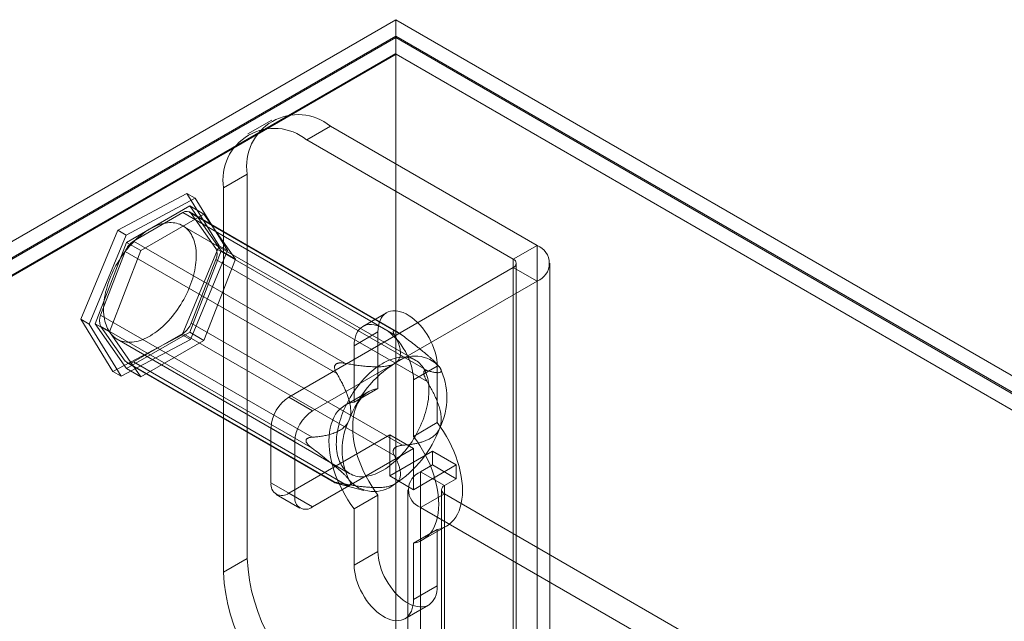
# Model space of a CAD drawing. Units: millimetres. Extents: x 63 to 4403, y 73 to 3178.
# Drawn here: x 3566 to 3683, y 2679 to 2750 of the extents above; entities that cross this region are included whole.
import ezdxf

# ---------------------------------------------------------------- set-up
doc = ezdxf.new("R2010")
doc.units = ezdxf.units.MM
doc.header["$LTSCALE"] = 2

msp = doc.modelspace()

# ---------------------------------------------------------------- linework, layer by layer
at = {"color": 7, "linetype": 'Continuous', "lineweight": 18}
for p, q in [((3362.02, 2606.69), (3610.49, 2750.13)), ((3610.49, 2750.13), (3610.49, 2096.9)), ((4034.76, 2505.21), (3610.49, 2750.13)), ((3610.49, 2748.17), (3363.71, 2605.71)), ((3610.49, 2748.01), (3363.86, 2605.63)), ((3610.49, 2748.17), (3610.49, 2094.94)), ((3610.49, 2748.17), (4031.36, 2505.21)), ((3610.49, 2748.01), (3610.49, 2746.12)), ((3610.49, 2748.01), (4031.08, 2505.21)), ((3610.49, 2746.12), (3363.86, 2603.73)), ((3610.55, 2746.02), (3365.61, 2604.61)), ((3610.49, 2746.12), (3610.55, 2746.02)), ((4031.02, 2503.28), (3610.55, 2746.02)), ((3595.72, 2738.16), (3592.89, 2736.53)), ((3602.72, 2737.47), (3599.89, 2735.84)), ((3627.32, 2723.26), (3602.72, 2737.47)), ((3624.49, 2721.63), (3599.89, 2735.84)), ((3589.99, 2730.12), (3592.82, 2731.75)), ((3592.82, 2731.75), (3592.82, 2686.03)), ((3589.99, 2730.12), (3589.99, 2684.39)), ((3577.39, 2725.08), (3585.63, 2729.45)), ((3586.62, 2728.88), (3578.38, 2724.51)), ((3585.63, 2729.45), (3589.46, 2723.24)), ((3586.62, 2728.88), (3585.63, 2729.45)), ((3590.45, 2722.66), (3586.62, 2728.88)), ((3585.97, 2727.97), (3578.45, 2723.63)), ((3589.72, 2722.63), (3585.97, 2727.97)), ((3585.97, 2727.97), (3587.66, 2726.99)), ((3585.15, 2727.17), (3579.27, 2723.78)), ((3587.66, 2726.99), (3580.15, 2722.65)), ((3610.33, 2712.63), (3585.15, 2727.17)), ((3610.7, 2712.96), (3585.95, 2727.25)), ((3586.13, 2727.08), (3611.31, 2712.55)), ((3589.07, 2722.9), (3586.13, 2727.08)), ((3591.42, 2721.65), (3587.66, 2726.99)), ((3612.84, 2709.61), (3585.12, 2725.62)), ((3572.98, 2714.48), (3577.39, 2725.08)), ((3578.38, 2724.51), (3573.97, 2713.91)), ((3578.38, 2724.51), (3577.39, 2725.08)), ((3578.45, 2723.63), (3574.7, 2713.95)), ((3578.45, 2723.63), (3580.15, 2722.65)), ((3579.27, 2723.78), (3604.45, 2709.24)), ((3589.46, 2723.24), (3585.05, 2712.64)), ((3614.25, 2708.37), (3589.07, 2722.9)), ((3590.45, 2722.66), (3589.46, 2723.24)), ((3624.49, 2721.63), (3627.32, 2723.26)), ((3627.32, 2723.26), (3627.32, 2654.68)), ((3578.29, 2722.56), (3575.35, 2714.98)), ((3580.15, 2722.65), (3576.39, 2712.97)), ((3603.47, 2708.02), (3578.29, 2722.56)), ((3585.97, 2712.94), (3589.72, 2722.63)), ((3586.04, 2712.07), (3590.45, 2722.66)), ((3587.66, 2711.97), (3591.42, 2721.65)), ((3589.72, 2722.63), (3591.42, 2721.65)), ((3586.13, 2714.02), (3589.07, 2721.59)), ((3589.07, 2721.59), (3614.25, 2707.06)), ((3624.49, 2720.65), (3597.77, 2705.22)), ((3624.49, 2721.63), (3624.49, 2653.04)), ((3624.49, 2652.06), (3624.49, 2720.65)), ((3624.49, 2720.65), (3627.32, 2719.02)), ((3624.85, 2652.55), (3624.85, 2721.14)), ((3628.85, 2652.55), (3628.85, 2721.14)), ((3627.32, 2719.02), (3600.59, 2703.59)), ((3627.32, 2719.02), (3627.32, 2650.43)), ((3575.35, 2714.98), (3600.53, 2700.45)), ((3609.41, 2715.26), (3606.58, 2713.63)), ((3576.81, 2708.27), (3572.98, 2714.48)), ((3573.97, 2713.91), (3572.98, 2714.48)), ((3573.97, 2713.91), (3577.8, 2707.7)), ((3574.7, 2713.95), (3578.45, 2708.61)), ((3574.7, 2713.95), (3576.39, 2712.97)), ((3600.53, 2699.14), (3575.35, 2713.68)), ((3575.35, 2713.68), (3578.29, 2709.49)), ((3611.31, 2699.48), (3586.13, 2714.02)), ((3576.39, 2712.97), (3580.15, 2707.63)), ((3585.05, 2712.64), (3576.81, 2708.27)), ((3578.45, 2708.61), (3585.97, 2712.94)), ((3579.27, 2709.41), (3585.15, 2712.8)), ((3586.04, 2712.07), (3585.05, 2712.64)), ((3585.15, 2712.8), (3610.33, 2698.26)), ((3585.97, 2712.94), (3587.66, 2711.97)), ((3608.37, 2712.97), (3605.54, 2711.34)), ((3608.37, 2706.26), (3608.37, 2712.97)), ((3610.36, 2713.11), (3610.28, 2713.12)), ((3577.32, 2712.11), (3605.04, 2696.1)), ((3577.8, 2707.7), (3586.04, 2712.07)), ((3580.15, 2707.63), (3587.66, 2711.97)), ((3605.54, 2711.34), (3605.54, 2704.63)), ((3578.29, 2709.49), (3603.47, 2694.96)), ((3578.47, 2709.33), (3603.22, 2695.04)), ((3604.45, 2694.87), (3579.27, 2709.41)), ((3603.35, 2709.12), (3603.27, 2709.02)), ((3615.44, 2708.89), (3612.62, 2707.26)), ((3615.39, 2709.17), (3615.26, 2709.3)), ((3615.44, 2708.89), (3615.44, 2702.18)), ((3577.8, 2707.7), (3576.81, 2708.27)), ((3578.45, 2708.61), (3580.15, 2707.63)), ((3613.83, 2708.08), (3613.83, 2708.18)), ((3612.62, 2700.55), (3612.62, 2707.26)), ((3607.28, 2705.88), (3604.46, 2704.25)), ((3608.37, 2706.26), (3605.54, 2704.63)), ((3597.77, 2705.22), (3600.59, 2703.59)), ((3615.44, 2702.18), (3612.62, 2700.55)), ((3595.64, 2701.55), (3595.64, 2695.02)), ((3598.47, 2699.92), (3595.64, 2701.55)), ((3597.77, 2693.79), (3609.79, 2700.73)), ((3609.79, 2700.73), (3609.79, 2695.83)), ((3609.79, 2700.73), (3612.62, 2699.1)), ((3598.47, 2693.38), (3598.47, 2699.92)), ((3599.81, 2700.09), (3599.81, 2699.98)), ((3600.59, 2692.16), (3612.62, 2699.1)), ((3614.88, 2698.77), (3609.79, 2695.83)), ((3610.28, 2699.05), (3610.36, 2699.15)), ((3612.62, 2699.1), (3612.62, 2694.2)), ((3614.88, 2697.14), (3614.88, 2698.77)), ((3617.71, 2697.14), (3614.88, 2698.77)), ((3617.71, 2697.14), (3612.62, 2694.2)), ((3613.46, 2696.32), (3614.88, 2697.14)), ((3617.71, 2695.5), (3614.88, 2697.14)), ((3617.71, 2695.5), (3617.71, 2697.14)), ((3613.46, 2663.66), (3613.46, 2696.32)), ((3616.29, 2694.69), (3613.46, 2696.32)), ((3595.64, 2695.02), (3598.47, 2693.38)), ((3603.27, 2695.05), (3603.35, 2695.05)), ((3603.69, 2694.9), (3606.7, 2694.12)), ((3612.62, 2694.2), (3609.79, 2695.83)), ((3616.29, 2694.69), (3617.71, 2695.5)), ((3616.29, 2662.03), (3616.29, 2694.69)), ((3596.27, 2693.64), (3599.09, 2692.01)), ((3600.59, 2692.16), (3597.77, 2693.79)), ((3608.37, 2693.56), (3605.54, 2691.92)), ((3608.37, 2686.85), (3608.37, 2693.56)), ((3611.94, 2694.2), (3611.94, 2661.54)), ((3616.29, 2693.71), (3613.46, 2692.08)), ((3615.94, 2694.2), (3615.94, 2661.54)), ((3650.8, 2673.79), (3616.29, 2693.71)), ((3616.29, 2693.71), (3616.29, 2661.05)), ((3605.54, 2691.92), (3605.54, 2685.21)), ((3613.46, 2659.41), (3613.46, 2692.08)), ((3647.97, 2672.15), (3613.46, 2692.08)), ((3615.44, 2689.47), (3612.62, 2687.84)), ((3613.7, 2688.23), (3616.53, 2689.86)), ((3615.44, 2689.47), (3615.44, 2682.76)), ((3612.62, 2681.13), (3612.62, 2687.84)), ((3608.37, 2686.85), (3605.54, 2685.21)), ((3592.82, 2686.03), (3589.99, 2684.39)), ((3615.44, 2682.76), (3612.62, 2681.13)), ((3611.58, 2678.84), (3614.41, 2680.47))]:
    msp.add_line(p, q, dxfattribs=at)
at = {"color": 7, "linetype": 'Continuous', "lineweight": 18, "flags": 128}
for points in [[(3576.4, 2712.98), (3576.52, 2712.81), (3576.66, 2712.65), (3576.8, 2712.5), (3576.95, 2712.36), (3577.12, 2712.24), (3577.29, 2712.13), (3577.46, 2712.03), (3577.65, 2711.95), (3577.84, 2711.88), (3578.04, 2711.82), (3578.24, 2711.78), (3578.46, 2711.75), (3578.67, 2711.74), (3578.89, 2711.74), (3579.12, 2711.76), (3579.35, 2711.79), (3579.59, 2711.83), (3579.82, 2711.89), (3580.07, 2711.97), (3580.31, 2712.05), (3580.55, 2712.15), (3580.8, 2712.27), (3581.05, 2712.39), (3581.29, 2712.53), (3581.54, 2712.69), (3581.79, 2712.85), (3582.03, 2713.03), (3582.28, 2713.22), (3582.52, 2713.42), (3582.76, 2713.63), (3582.99, 2713.85), (3583.23, 2714.09), (3583.46, 2714.33), (3583.68, 2714.58), (3583.9, 2714.84), (3584.11, 2715.11), (3584.32, 2715.38), (3584.52, 2715.66), (3584.72, 2715.95), (3584.9, 2716.25), (3585.08, 2716.55), (3585.26, 2716.85), (3585.42, 2717.16), (3585.58, 2717.47), (3585.73, 2717.79), (3585.86, 2718.1), (3585.99, 2718.42), (3586.11, 2718.74), (3586.22, 2719.06), (3586.32, 2719.38), (3586.41, 2719.7), (3586.49, 2720.02), (3586.56, 2720.33), (3586.61, 2720.64), (3586.66, 2720.95), (3586.69, 2721.25), (3586.72, 2721.55), (3586.73, 2721.84), (3586.73, 2722.13), (3586.73, 2722.41), (3586.71, 2722.68), (3586.67, 2722.95), (3586.63, 2723.21), (3586.58, 2723.46), (3586.52, 2723.7), (3586.44, 2723.92), (3586.36, 2724.14), (3586.26, 2724.35), (3586.16, 2724.55), (3586.04, 2724.74), (3585.92, 2724.91), (3585.78, 2725.07), (3585.64, 2725.22), (3585.48, 2725.36), (3585.32, 2725.48), (3585.15, 2725.59), (3584.98, 2725.69), (3584.79, 2725.78), (3584.6, 2725.84), (3584.4, 2725.9), (3584.2, 2725.94), (3583.98, 2725.97), (3583.77, 2725.98), (3583.55, 2725.98), (3583.32, 2725.96), (3583.09, 2725.93), (3582.85, 2725.89), (3582.61, 2725.83), (3582.37, 2725.75), (3582.13, 2725.67), (3581.89, 2725.57), (3581.64, 2725.45), (3581.39, 2725.33), (3581.15, 2725.19), (3580.9, 2725.03), (3580.65, 2724.87), (3580.41, 2724.69), (3580.16, 2724.5), (3579.92, 2724.3), (3579.68, 2724.09), (3579.44, 2723.87), (3579.21, 2723.63), (3578.98, 2723.39), (3578.76, 2723.14), (3578.54, 2722.88), (3578.33, 2722.61), (3578.12, 2722.34), (3577.92, 2722.06), (3577.72, 2721.77), (3577.54, 2721.47), (3577.35, 2721.17), (3577.18, 2720.87), (3577.02, 2720.56), (3576.86, 2720.25), (3576.71, 2719.93), (3576.58, 2719.62), (3576.45, 2719.3), (3576.33, 2718.98), (3576.22, 2718.66), (3576.12, 2718.34), (3576.03, 2718.02), (3575.95, 2717.71), (3575.88, 2717.39), (3575.83, 2717.08), (3575.78, 2716.77), (3575.74, 2716.47), (3575.72, 2716.17), (3575.71, 2715.88), (3575.7, 2715.59), (3575.71, 2715.31), (3575.73, 2715.04), (3575.76, 2714.77), (3575.81, 2714.51), (3575.86, 2714.26), (3575.92, 2714.03), (3576, 2713.8), (3576.08, 2713.58), (3576.18, 2713.37), (3576.28, 2713.17), (3576.4, 2712.98)], [(3608.37, 2712.97), (3608.39, 2713.35), (3608.44, 2713.71), (3608.52, 2714.04), (3608.63, 2714.35), (3608.77, 2714.62), (3608.93, 2714.86), (3609.13, 2715.06), (3609.35, 2715.23), (3609.59, 2715.36), (3609.86, 2715.44), (3610.14, 2715.49), (3610.44, 2715.5), (3610.75, 2715.46), (3611.07, 2715.38), (3611.4, 2715.27), (3611.74, 2715.11), (3612.08, 2714.91), (3612.41, 2714.68), (3612.74, 2714.42), (3613.06, 2714.12), (3613.38, 2713.8), (3613.68, 2713.45), (3613.96, 2713.08), (3614.22, 2712.68), (3614.47, 2712.27), (3614.69, 2711.85), (3614.88, 2711.42), (3615.05, 2710.99), (3615.19, 2710.56), (3615.3, 2710.13), (3615.38, 2709.7), (3615.43, 2709.29), (3615.44, 2708.89)], [(3612.62, 2707.26), (3612.6, 2707.66), (3612.55, 2708.07), (3612.47, 2708.49), (3612.36, 2708.92), (3612.22, 2709.36), (3612.05, 2709.79), (3611.86, 2710.22), (3611.64, 2710.64), (3611.39, 2711.05), (3611.13, 2711.44), (3610.85, 2711.82), (3610.55, 2712.17), (3610.24, 2712.49), (3609.91, 2712.79), (3609.58, 2713.05), (3609.25, 2713.28), (3608.91, 2713.48), (3608.58, 2713.63), (3608.25, 2713.75), (3607.92, 2713.83), (3607.61, 2713.86), (3607.31, 2713.86), (3607.03, 2713.81), (3606.76, 2713.72), (3606.52, 2713.6), (3606.3, 2713.43), (3606.11, 2713.22), (3605.94, 2712.99), (3605.8, 2712.71), (3605.69, 2712.41), (3605.61, 2712.08), (3605.56, 2711.72), (3605.54, 2711.34)], [(3604.12, 2696.98), (3604.24, 2696.81), (3604.38, 2696.65), (3604.52, 2696.5), (3604.67, 2696.36), (3604.83, 2696.23), (3605, 2696.12), (3605.18, 2696.03), (3605.37, 2695.94), (3605.56, 2695.87), (3605.76, 2695.82), (3605.96, 2695.78), (3606.17, 2695.75), (3606.39, 2695.74), (3606.61, 2695.74), (3606.84, 2695.76), (3607.07, 2695.79), (3607.31, 2695.83), (3607.54, 2695.89), (3607.78, 2695.96), (3608.03, 2696.05), (3608.27, 2696.15), (3608.52, 2696.27), (3608.77, 2696.39), (3609.01, 2696.53), (3609.26, 2696.69), (3609.51, 2696.85), (3609.75, 2697.03), (3610, 2697.22), (3610.24, 2697.42), (3610.48, 2697.63), (3610.71, 2697.85), (3610.95, 2698.09), (3611.17, 2698.33), (3611.4, 2698.58), (3611.62, 2698.84), (3611.83, 2699.11), (3612.04, 2699.38), (3612.24, 2699.66), (3612.44, 2699.95), (3612.62, 2700.25), (3612.8, 2700.55), (3612.98, 2700.85), (3613.14, 2701.16), (3613.3, 2701.47), (3613.44, 2701.79), (3613.58, 2702.1), (3613.71, 2702.42), (3613.83, 2702.74), (3613.94, 2703.06), (3614.04, 2703.38), (3614.13, 2703.7), (3614.21, 2704.01), (3614.27, 2704.33), (3614.33, 2704.64), (3614.38, 2704.95), (3614.41, 2705.25), (3614.44, 2705.55), (3614.45, 2705.84), (3614.45, 2706.13), (3614.44, 2706.41), (3614.42, 2706.68), (3614.39, 2706.95), (3614.35, 2707.21), (3614.3, 2707.45), (3614.23, 2707.69), (3614.16, 2707.92), (3614.08, 2708.14), (3613.98, 2708.35), (3613.87, 2708.55), (3613.76, 2708.74), (3613.63, 2708.91), (3613.5, 2709.07), (3613.36, 2709.22), (3613.2, 2709.36), (3613.04, 2709.48), (3612.87, 2709.59), (3612.7, 2709.69), (3612.51, 2709.77), (3612.32, 2709.84), (3612.12, 2709.9), (3611.91, 2709.94), (3611.7, 2709.97), (3611.49, 2709.98), (3611.26, 2709.98), (3611.04, 2709.96), (3610.81, 2709.93), (3610.57, 2709.88), (3610.33, 2709.83), (3610.09, 2709.75), (3609.85, 2709.67), (3609.6, 2709.57), (3609.36, 2709.45), (3609.11, 2709.32), (3608.86, 2709.18), (3608.62, 2709.03), (3608.37, 2708.87), (3608.12, 2708.69), (3607.88, 2708.5), (3607.64, 2708.3), (3607.4, 2708.09), (3607.16, 2707.86), (3606.93, 2707.63), (3606.7, 2707.39), (3606.48, 2707.14), (3606.26, 2706.88), (3606.05, 2706.61), (3605.84, 2706.34), (3605.64, 2706.05), (3605.44, 2705.77), (3605.25, 2705.47), (3605.07, 2705.17), (3604.9, 2704.87), (3604.74, 2704.56), (3604.58, 2704.25), (3604.43, 2703.93), (3604.29, 2703.61), (3604.17, 2703.3), (3604.05, 2702.98), (3603.94, 2702.66), (3603.84, 2702.34), (3603.75, 2702.02), (3603.67, 2701.7), (3603.6, 2701.39), (3603.55, 2701.08), (3603.5, 2700.77), (3603.46, 2700.47), (3603.44, 2700.17), (3603.43, 2699.88), (3603.42, 2699.59), (3603.43, 2699.31), (3603.45, 2699.03), (3603.48, 2698.77), (3603.53, 2698.51), (3603.58, 2698.26), (3603.64, 2698.02), (3603.72, 2697.79), (3603.8, 2697.57), (3603.9, 2697.37), (3604, 2697.17), (3604.12, 2696.98)], [(3608.37, 2693.56), (3607.99, 2694.08), (3607.63, 2694.63), (3607.28, 2695.2), (3606.97, 2695.78), (3606.67, 2696.36), (3606.41, 2696.96), (3606.17, 2697.56), (3605.96, 2698.17), (3605.78, 2698.77), (3605.63, 2699.36), (3605.52, 2699.95), (3605.43, 2700.53), (3605.38, 2701.1), (3605.37, 2701.64), (3605.38, 2702.17), (3605.43, 2702.68), (3605.52, 2703.16), (3605.63, 2703.62), (3605.78, 2704.05), (3605.96, 2704.44), (3606.17, 2704.8), (3606.41, 2705.13), (3606.67, 2705.42), (3606.97, 2705.67), (3607.28, 2705.88), (3607.63, 2706.05), (3607.99, 2706.18), (3608.37, 2706.26)], [(3605.54, 2704.63), (3605.16, 2704.55), (3604.8, 2704.42), (3604.46, 2704.25), (3604.14, 2704.04), (3603.84, 2703.79), (3603.58, 2703.5), (3603.34, 2703.17), (3603.13, 2702.81), (3602.95, 2702.41), (3602.8, 2701.99), (3602.69, 2701.53), (3602.61, 2701.05), (3602.56, 2700.54), (3602.54, 2700.01), (3602.56, 2699.46), (3602.61, 2698.9), (3602.69, 2698.32), (3602.8, 2697.73), (3602.95, 2697.13), (3603.13, 2696.53), (3603.34, 2695.93), (3603.58, 2695.33), (3603.84, 2694.73), (3604.14, 2694.14), (3604.46, 2693.56), (3604.8, 2693), (3605.16, 2692.45), (3605.54, 2691.92)], [(3615.44, 2702.18), (3615.83, 2701.65), (3616.19, 2701.11), (3616.53, 2700.54), (3616.85, 2699.96), (3617.14, 2699.37), (3617.41, 2698.78), (3617.65, 2698.18), (3617.86, 2697.57), (3618.04, 2696.97), (3618.18, 2696.37), (3618.3, 2695.78), (3618.38, 2695.21), (3618.43, 2694.64), (3618.45, 2694.09), (3618.43, 2693.56), (3618.38, 2693.06), (3618.3, 2692.57), (3618.18, 2692.12), (3618.04, 2691.69), (3617.86, 2691.3), (3617.65, 2690.93), (3617.41, 2690.61), (3617.14, 2690.32), (3616.85, 2690.07), (3616.53, 2689.86), (3616.19, 2689.69), (3615.83, 2689.56), (3615.44, 2689.47)], [(3612.62, 2687.84), (3613, 2687.93), (3613.36, 2688.05), (3613.7, 2688.23), (3614.02, 2688.44), (3614.32, 2688.69), (3614.58, 2688.98), (3614.82, 2689.3), (3615.03, 2689.66), (3615.21, 2690.06), (3615.36, 2690.48), (3615.47, 2690.94), (3615.55, 2691.42), (3615.6, 2691.93), (3615.62, 2692.46), (3615.6, 2693.01), (3615.55, 2693.57), (3615.47, 2694.15), (3615.36, 2694.74), (3615.21, 2695.34), (3615.03, 2695.94), (3614.82, 2696.54), (3614.58, 2697.14), (3614.32, 2697.74), (3614.02, 2698.33), (3613.7, 2698.91), (3613.36, 2699.47), (3613, 2700.02), (3612.62, 2700.55)], [(3615.44, 2682.76), (3615.43, 2682.38), (3615.38, 2682.03), (3615.3, 2681.7), (3615.19, 2681.39), (3615.05, 2681.12), (3614.88, 2680.88), (3614.69, 2680.68), (3614.47, 2680.51), (3614.22, 2680.38), (3613.96, 2680.29), (3613.68, 2680.25), (3613.38, 2680.24), (3613.06, 2680.28), (3612.74, 2680.36), (3612.41, 2680.47), (3612.08, 2680.63), (3611.74, 2680.82), (3611.4, 2681.05), (3611.07, 2681.32), (3610.75, 2681.61), (3610.44, 2681.94), (3610.14, 2682.29), (3609.86, 2682.66), (3609.59, 2683.06), (3609.35, 2683.46), (3609.13, 2683.88), (3608.93, 2684.31), (3608.77, 2684.75), (3608.63, 2685.18), (3608.52, 2685.61), (3608.44, 2686.04), (3608.39, 2686.45), (3608.37, 2686.85)], [(3605.54, 2685.21), (3605.56, 2684.82), (3605.61, 2684.4), (3605.69, 2683.98), (3605.8, 2683.55), (3605.94, 2683.11), (3606.11, 2682.68), (3606.3, 2682.25), (3606.52, 2681.83), (3606.76, 2681.42), (3607.03, 2681.03), (3607.31, 2680.66), (3607.61, 2680.31), (3607.92, 2679.98), (3608.25, 2679.68), (3608.58, 2679.42), (3608.91, 2679.19), (3609.25, 2679), (3609.58, 2678.84), (3609.91, 2678.72), (3610.24, 2678.65), (3610.55, 2678.61), (3610.85, 2678.62), (3611.13, 2678.66), (3611.39, 2678.75), (3611.64, 2678.88), (3611.86, 2679.04), (3612.05, 2679.25), (3612.22, 2679.49), (3612.36, 2679.76), (3612.47, 2680.06), (3612.55, 2680.39), (3612.6, 2680.75), (3612.62, 2681.13)]]:
    msp.add_lwpolyline(points, dxfattribs=at)
at = {"color": 7, "linetype": 'Continuous', "lineweight": 18}
for centre, radius, start, end in [((3598.86, 2732.72), 6.12, 50.967, 189.0437), ((3596.03, 2731.08), 6.12, 50.9674, 189.0433), ((3585.59, 2726.62), 0.707, 40.809, 128.9719), ((3580.59, 2721.71), 2.45, 122.5802, 159.8306), ((3587.76, 2722.25), 1.46, 333.4364, 26.5636), ((3626.51, 2721.14), 2.27, 291.0452, 68.9548), ((3624.31, 2721.14), 0.524, 290.7834, 69.2166), ((3576.66, 2714.33), 1.46, 153.4364, 206.5636), ((3583.83, 2714.86), 2.45, 302.5802, 339.8306), ((3612.8, 2706.23), 3.87, 40.5328, 129.2482), ((3578.83, 2709.96), 0.707, 220.809, 308.9719), ((3617.64, 2697.85), 13.51, 122.638, 159.7729), ((3608.56, 2705.15), 8.03, 333.4364, 26.5636), ((3600.25, 2701.34), 4.61, 122.6055, 177.3945), ((3603.08, 2699.71), 4.61, 122.6055, 177.3945), ((3612.15, 2698.93), 8.03, 153.4364, 206.5636), ((3603.07, 2706.23), 13.51, 302.638, 339.7729), ((3614.28, 2694.2), 2.27, 111.0452, 248.9548), ((3596.94, 2694.81), 1.31, 170.786, 309.2033), ((3607.9, 2697.85), 3.87, 220.5328, 309.2482), ((3616.48, 2694.2), 0.524, 110.7834, 249.2166), ((3599.77, 2693.17), 1.31, 170.786, 309.2033), ((3614.28, 2686.99), 21.49, 182.5641, 237.4359), ((3611.45, 2685.36), 21.49, 182.564, 237.436)]:
    msp.add_arc(centre, radius, start, end, dxfattribs=at)
for points, knots in [([(3610.28, 2713.12), (3610.27, 2713.12), (3610.24, 2713.11), (3610.21, 2713.08), (3610.19, 2713.04), (3610.19, 2712.98), (3610.21, 2712.91), (3610.25, 2712.79), (3610.3, 2712.7), (3610.33, 2712.63)], [0, 0, 0, 0, 0.082185, 0.16776, 0.283381, 0.402089, 0.549563, 0.69719, 1, 1, 1, 1]), ([(3610.33, 2712.63), (3610.39, 2712.51), (3610.53, 2712.27), (3610.7, 2711.89), (3610.84, 2711.55), (3610.94, 2711.23), (3611.01, 2710.94), (3611.05, 2710.64), (3611.06, 2710.38), (3611.03, 2710.16), (3610.99, 2709.98), (3610.92, 2709.81), (3610.83, 2709.66), (3610.72, 2709.52), (3610.6, 2709.4), (3610.48, 2709.3), (3610.39, 2709.25), (3610.35, 2709.23)], [0, 0, 0, 0, 0.108378, 0.216774, 0.32512, 0.408172, 0.491359, 0.574417, 0.657294, 0.709115, 0.760985, 0.812731, 0.855389, 0.898137, 0.940722, 0.970362, 1, 1, 1, 1]), ([(3611.31, 2712.55), (3611.22, 2712.61), (3611.09, 2712.71), (3610.91, 2712.83), (3610.79, 2712.91), (3610.67, 2712.98), (3610.58, 2713.03), (3610.5, 2713.07), (3610.42, 2713.1), (3610.38, 2713.11), (3610.36, 2713.11)], [0, 0, 0, 0, 0.280052, 0.42187, 0.564659, 0.666543, 0.769671, 0.847729, 0.927486, 1, 1, 1, 1]), ([(3615.74, 2708.75), (3615.71, 2708.78), (3615.66, 2708.86), (3615.55, 2708.99), (3615.41, 2709.14), (3615.25, 2709.31), (3615.08, 2709.48), (3614.88, 2709.67), (3614.66, 2709.87), (3614.38, 2710.11), (3614.08, 2710.37), (3613.74, 2710.65), (3613.4, 2710.93), (3613.06, 2711.2), (3612.6, 2711.56), (3612.01, 2712.01), (3611.54, 2712.37), (3611.31, 2712.55)], [0, 0, 0, 0, 0.035058, 0.070122, 0.114446, 0.158945, 0.203353, 0.244456, 0.299996, 0.355558, 0.425812, 0.496554, 0.567486, 0.638831, 0.710265, 0.85498, 1, 1, 1, 1]), ([(3603.27, 2709.02), (3603.26, 2708.99), (3603.23, 2708.94), (3603.21, 2708.84), (3603.21, 2708.72), (3603.23, 2708.59), (3603.27, 2708.45), (3603.34, 2708.25), (3603.42, 2708.12), (3603.47, 2708.02)], [0, 0, 0, 0, 0.082185, 0.16776, 0.283381, 0.402089, 0.549563, 0.69719, 1, 1, 1, 1]), ([(3604.45, 2709.24), (3604.38, 2709.25), (3604.24, 2709.28), (3604.03, 2709.29), (3603.85, 2709.29), (3603.7, 2709.27), (3603.59, 2709.25), (3603.5, 2709.21), (3603.42, 2709.17), (3603.37, 2709.14), (3603.35, 2709.12)], [0, 0, 0, 0, 0.188422, 0.376964, 0.56473, 0.667293, 0.76972, 0.848686, 0.927513, 1, 1, 1, 1]), ([(3610.35, 2709.23), (3610.3, 2709.2), (3610.19, 2709.14), (3610, 2709.06), (3609.78, 2708.99), (3609.53, 2708.93), (3609.24, 2708.88), (3608.93, 2708.85), (3608.59, 2708.83), (3608.24, 2708.82), (3607.78, 2708.83), (3607.2, 2708.86), (3606.5, 2708.92), (3605.81, 2709.01), (3605.13, 2709.12), (3604.68, 2709.2), (3604.45, 2709.24)], [0, 0, 0, 0, 0.035051, 0.070108, 0.114426, 0.15892, 0.203322, 0.258779, 0.314413, 0.370155, 0.425759, 0.540264, 0.654988, 0.770014, 0.88515, 1, 1, 1, 1]), ([(3614.25, 2708.37), (3614.4, 2708.32), (3614.63, 2708.26), (3614.91, 2708.2), (3615.12, 2708.16), (3615.31, 2708.14), (3615.49, 2708.12), (3615.65, 2708.13), (3615.77, 2708.16), (3615.85, 2708.2), (3615.89, 2708.25), (3615.91, 2708.31), (3615.92, 2708.37), (3615.91, 2708.43), (3615.88, 2708.5), (3615.85, 2708.57), (3615.8, 2708.66), (3615.76, 2708.72), (3615.74, 2708.75)], [0, 0, 0, 0, 0.162363, 0.243709, 0.325124, 0.40759, 0.490209, 0.573538, 0.657279, 0.7152, 0.763966, 0.812711, 0.844233, 0.876218, 0.908196, 0.940732, 0.970367, 1, 1, 1, 1]), ([(3603.47, 2708.02), (3603.57, 2707.85), (3603.78, 2707.5), (3604.07, 2706.96), (3604.32, 2706.45), (3604.54, 2705.97), (3604.72, 2705.52), (3604.88, 2705.06), (3604.99, 2704.64), (3605.07, 2704.28), (3605.11, 2703.97), (3605.14, 2703.67), (3605.14, 2703.39), (3605.12, 2703.13), (3605.08, 2702.89), (3605.02, 2702.69), (3604.98, 2702.58), (3604.96, 2702.52)], [0, 0, 0, 0, 0.108378, 0.216773, 0.325118, 0.40817, 0.491357, 0.574415, 0.657291, 0.709112, 0.760983, 0.812729, 0.855386, 0.898135, 0.94072, 0.970361, 1, 1, 1, 1]), ([(3613.83, 2708.18), (3613.83, 2708.2), (3613.84, 2708.25), (3613.86, 2708.3), (3613.9, 2708.35), (3613.95, 2708.38), (3614.02, 2708.39), (3614.12, 2708.4), (3614.19, 2708.38), (3614.25, 2708.37)], [0, 0, 0, 0, 0.082186, 0.167761, 0.283383, 0.402092, 0.548876, 0.697188, 1, 1, 1, 1]), ([(3614.25, 2707.06), (3614.21, 2707.12), (3614.15, 2707.23), (3614.05, 2707.41), (3613.98, 2707.57), (3613.92, 2707.71), (3613.88, 2707.82), (3613.85, 2707.91), (3613.84, 2708), (3613.83, 2708.05), (3613.83, 2708.08)], [0, 0, 0, 0, 0.188423, 0.376967, 0.564735, 0.667297, 0.769724, 0.848689, 0.927516, 1, 1, 1, 1]), ([(3615.74, 2701.56), (3615.77, 2701.63), (3615.81, 2701.76), (3615.87, 2701.99), (3615.9, 2702.24), (3615.92, 2702.51), (3615.91, 2702.81), (3615.88, 2703.12), (3615.82, 2703.45), (3615.74, 2703.78), (3615.62, 2704.21), (3615.43, 2704.73), (3615.17, 2705.34), (3614.88, 2705.93), (3614.57, 2706.5), (3614.36, 2706.87), (3614.25, 2707.06)], [0, 0, 0, 0, 0.035051, 0.070107, 0.114425, 0.158919, 0.203321, 0.258777, 0.314411, 0.370153, 0.425757, 0.540262, 0.654987, 0.770013, 0.885149, 1, 1, 1, 1]), ([(3604.96, 2702.52), (3604.94, 2702.46), (3604.88, 2702.33), (3604.77, 2702.13), (3604.64, 2701.94), (3604.47, 2701.75), (3604.28, 2701.57), (3604.06, 2701.4), (3603.81, 2701.25), (3603.56, 2701.12), (3603.21, 2700.96), (3602.76, 2700.81), (3602.21, 2700.66), (3601.65, 2700.56), (3601.09, 2700.49), (3600.72, 2700.46), (3600.53, 2700.45)], [0, 0, 0, 0, 0.035051, 0.070107, 0.114425, 0.158919, 0.203321, 0.258777, 0.314411, 0.370153, 0.425757, 0.540262, 0.654987, 0.770013, 0.885149, 1, 1, 1, 1]), ([(3611.31, 2699.48), (3611.48, 2699.5), (3611.84, 2699.53), (3612.36, 2699.59), (3612.85, 2699.68), (3613.29, 2699.78), (3613.69, 2699.89), (3614.08, 2700.04), (3614.42, 2700.19), (3614.7, 2700.35), (3614.92, 2700.5), (3615.13, 2700.67), (3615.3, 2700.85), (3615.46, 2701.03), (3615.58, 2701.22), (3615.67, 2701.4), (3615.72, 2701.51), (3615.74, 2701.56)], [0, 0, 0, 0, 0.108378, 0.216773, 0.325118, 0.40817, 0.491357, 0.574415, 0.657291, 0.709112, 0.760983, 0.812729, 0.855386, 0.898135, 0.94072, 0.970361, 1, 1, 1, 1]), ([(3600.53, 2700.45), (3600.47, 2700.44), (3600.36, 2700.43), (3600.2, 2700.4), (3600.07, 2700.36), (3599.97, 2700.31), (3599.91, 2700.26), (3599.86, 2700.21), (3599.82, 2700.15), (3599.81, 2700.11), (3599.81, 2700.09)], [0, 0, 0, 0, 0.188423, 0.376967, 0.564735, 0.667297, 0.769724, 0.848689, 0.927516, 1, 1, 1, 1]), ([(3599.81, 2699.98), (3599.81, 2699.96), (3599.83, 2699.9), (3599.87, 2699.81), (3599.93, 2699.7), (3600.03, 2699.59), (3600.14, 2699.47), (3600.3, 2699.32), (3600.44, 2699.21), (3600.53, 2699.14)], [0, 0, 0, 0, 0.082186, 0.167761, 0.283383, 0.402092, 0.548876, 0.697188, 1, 1, 1, 1]), ([(3610.36, 2699.15), (3610.38, 2699.17), (3610.43, 2699.21), (3610.52, 2699.27), (3610.63, 2699.33), (3610.75, 2699.38), (3610.89, 2699.42), (3611.08, 2699.46), (3611.22, 2699.47), (3611.31, 2699.48)], [0, 0, 0, 0, 0.082185, 0.16776, 0.283381, 0.402089, 0.549563, 0.69719, 1, 1, 1, 1]), ([(3600.53, 2699.14), (3600.79, 2698.94), (3601.19, 2698.64), (3601.72, 2698.24), (3602.11, 2697.93), (3602.51, 2697.61), (3602.9, 2697.29), (3603.3, 2696.97), (3603.65, 2696.67), (3603.93, 2696.42), (3604.16, 2696.21), (3604.34, 2696.04), (3604.48, 2695.89), (3604.6, 2695.77), (3604.71, 2695.65), (3604.81, 2695.54), (3604.9, 2695.43), (3604.94, 2695.37), (3604.96, 2695.34)], [0, 0, 0, 0, 0.162363, 0.243709, 0.325124, 0.40759, 0.490209, 0.573538, 0.657279, 0.7152, 0.763966, 0.812711, 0.844233, 0.876218, 0.908196, 0.940732, 0.970367, 1, 1, 1, 1]), ([(3610.33, 2698.26), (3610.31, 2698.3), (3610.27, 2698.39), (3610.22, 2698.52), (3610.19, 2698.64), (3610.19, 2698.75), (3610.2, 2698.83), (3610.21, 2698.91), (3610.24, 2698.98), (3610.27, 2699.02), (3610.28, 2699.05)], [0, 0, 0, 0, 0.188422, 0.376964, 0.56473, 0.667293, 0.76972, 0.848686, 0.927513, 1, 1, 1, 1]), ([(3610.35, 2694.86), (3610.4, 2694.89), (3610.5, 2694.95), (3610.64, 2695.06), (3610.76, 2695.19), (3610.86, 2695.33), (3610.95, 2695.5), (3611.01, 2695.68), (3611.05, 2695.88), (3611.06, 2696.07), (3611.05, 2696.34), (3610.99, 2696.68), (3610.88, 2697.08), (3610.72, 2697.48), (3610.54, 2697.87), (3610.4, 2698.13), (3610.33, 2698.26)], [0, 0, 0, 0, 0.035051, 0.070108, 0.114426, 0.15892, 0.203322, 0.258779, 0.314413, 0.370155, 0.425759, 0.540264, 0.654988, 0.770014, 0.88515, 1, 1, 1, 1]), ([(3603.47, 2694.96), (3603.42, 2694.97), (3603.35, 2694.99), (3603.28, 2695.02), (3603.24, 2695.03), (3603.21, 2695.04), (3603.21, 2695.05), (3603.22, 2695.05), (3603.23, 2695.06), (3603.26, 2695.05), (3603.27, 2695.05)], [0, 0, 0, 0, 0.280052, 0.42187, 0.564659, 0.666543, 0.769671, 0.847729, 0.927486, 1, 1, 1, 1]), ([(3603.35, 2695.05), (3603.38, 2695.04), (3603.43, 2695.04), (3603.53, 2695.02), (3603.64, 2695.01), (3603.79, 2694.98), (3603.95, 2694.96), (3604.17, 2694.92), (3604.34, 2694.89), (3604.45, 2694.87)], [0, 0, 0, 0, 0.082185, 0.16776, 0.283381, 0.402089, 0.549563, 0.69719, 1, 1, 1, 1]), ([(3604.96, 2695.34), (3604.99, 2695.3), (3605.03, 2695.23), (3605.09, 2695.13), (3605.13, 2695.04), (3605.14, 2694.95), (3605.13, 2694.89), (3605.11, 2694.83), (3605.06, 2694.78), (3604.98, 2694.75), (3604.87, 2694.72), (3604.74, 2694.72), (3604.59, 2694.72), (3604.43, 2694.74), (3604.19, 2694.78), (3603.88, 2694.85), (3603.61, 2694.92), (3603.47, 2694.96)], [0, 0, 0, 0, 0.035058, 0.070122, 0.114446, 0.158945, 0.203353, 0.244456, 0.299996, 0.355558, 0.425812, 0.496554, 0.567486, 0.638831, 0.710265, 0.85498, 1, 1, 1, 1]), ([(3604.45, 2694.87), (3604.66, 2694.83), (3605.09, 2694.76), (3605.73, 2694.66), (3606.33, 2694.58), (3606.89, 2694.52), (3607.39, 2694.48), (3607.9, 2694.45), (3608.35, 2694.45), (3608.73, 2694.46), (3609.05, 2694.49), (3609.34, 2694.53), (3609.61, 2694.58), (3609.85, 2694.64), (3610.05, 2694.71), (3610.22, 2694.78), (3610.31, 2694.83), (3610.35, 2694.86)], [0, 0, 0, 0, 0.108378, 0.216774, 0.32512, 0.408172, 0.491359, 0.574417, 0.657294, 0.709115, 0.760985, 0.812731, 0.855389, 0.898137, 0.940722, 0.970362, 1, 1, 1, 1])]:
    msp.add_open_spline(points, degree=3, knots=knots, dxfattribs=at)

doc.saveas('drawing.dxf')
